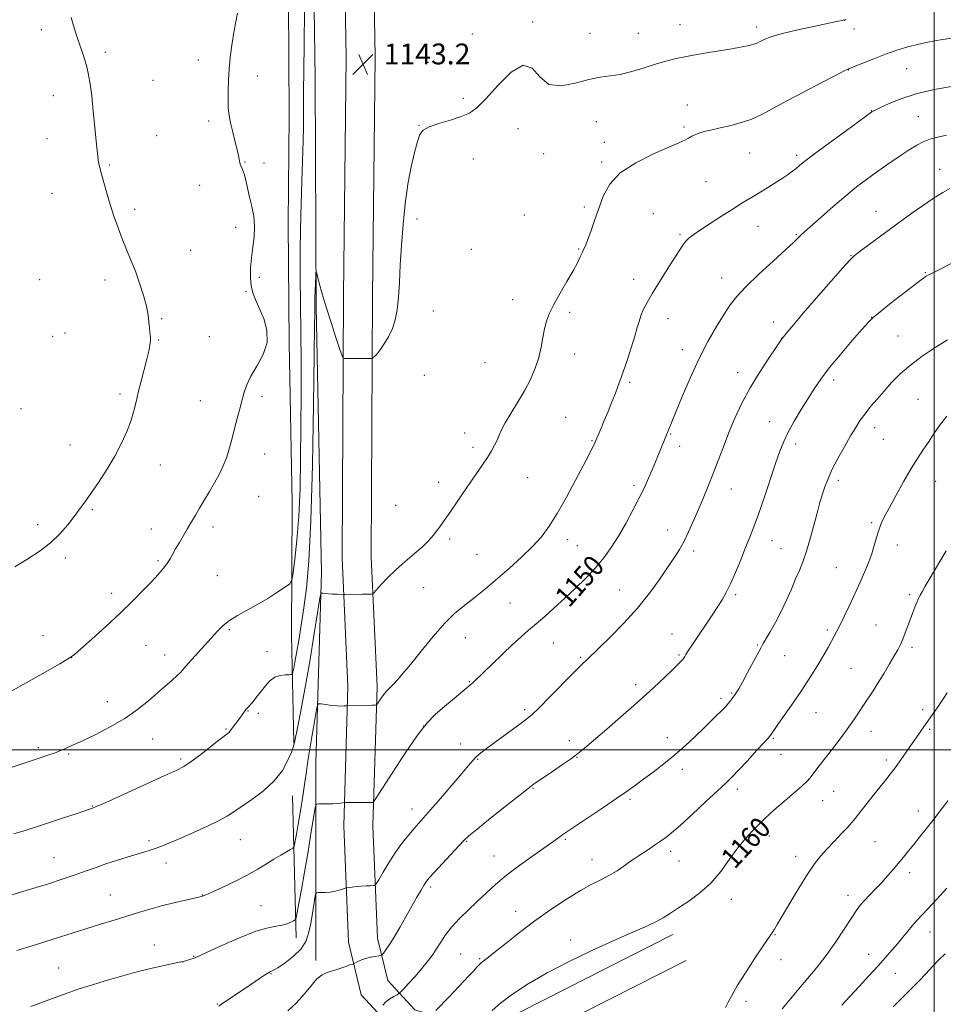
# Model space of a CAD drawing. Extents: x 2157300 to 2160200, y 332300 to 335200.
# Drawn here: x 2158648 to 2159003, y 333402 to 333781 of the extents above; entities that cross this region are included whole.
import ezdxf

# ---------------------------------------------------------------- set-up
doc = ezdxf.new("R2010")
doc.units = 0
doc.header["$MEASUREMENT"] = 0
for name, color, linetype, lineweight in [('32000', 7, 'Continuous', 0), ('DTM HARD BREAKLINE', 7, 'Continuous', 0), ('DTM SPOT ELEVATION', 2, 'Continuous', 13), ('INDEX CONTOUR', 41, 'Continuous', 13), ('INDEX CONTOUR LABEL', 244, 'Continuous', 0), ('INTERMEDIATE CONTOUR', 44, 'Continuous', 0), ('SPOT ELEVATION', 7, 'Continuous', 0)]:
    doc.layers.add(name, color=color, linetype=linetype, lineweight=lineweight)
doc.styles.add('Style-ITALICS', font='ITALICS.shx')

# ---------------------------------------------------------------- blocks, each defined once
blk = doc.blocks.new('SPOT')
at = {"layer": 'SPOT ELEVATION'}
for p, q in [((-3.90999999968335, -3.909999999974389), (3.820000000298023, 3.809999999997672)), ((-1.649999999906868, 3.770000000018626), (1.720000000204891, -3.929999999993015))]:
    blk.add_line(p, q, dxfattribs=at)

msp = doc.modelspace()

# ---------------------------------------------------------------- linework, layer by layer
at = {"layer": '32000', "flags": 128}
for points in [[(2159000, 332500), (2159000, 335000)], [(2160000, 333500), (2157500, 333500)]]:
    msp.add_lwpolyline(points, dxfattribs=at)
at = {"layer": 'DTM HARD BREAKLINE', "extrusion": (-0.001673823515996679, 0.0743321625921106, 0.9972321334168978), "elevation": 22319.38621006792, "flags": 128}
msp.add_lwpolyline([(-2165714.486070187, -283987.2691239578), (-2165714.486070187, -283945.8439951107)], dxfattribs=at)
at = {"layer": 'DTM HARD BREAKLINE', "extrusion": (-0.001863410538150085, 0.0722236779502852, 0.9973867194045145), "elevation": 21206.22724154181, "flags": 128}
msp.add_lwpolyline([(-2166636.125335578, -276884.3294637419), (-2166636.125335578, -276829.5180397502)], dxfattribs=at)
at = {"layer": 'DTM HARD BREAKLINE'}
for points in [[(2158771.62, 333940.08, 1140.76), (2158770.32, 333922.59, 1141.29), (2158772.22, 333853.9, 1142.46), (2158773.76, 333766.54, 1143.19), (2158772.67, 333674.77, 1143.57), (2158772.2, 333573.85, 1145.36), (2158774.44, 333524.35, 1147.61), (2158772.81, 333470.75, 1150.48), (2158774.71, 333426.02, 1153.33), (2158779.54, 333405.77, 1154.97), (2158794, 333390.11, 1157.33), (2158814.27, 333383.87, 1158.97), (2158835.72, 333384.08, 1160.76), (2158904.51, 333419.01, 1160.57)], [(2158782.79, 333939.25, 1140.76), (2158781.53, 333922.33, 1141.29), (2158783.42, 333854.15, 1142.46), (2158784.96, 333766.57, 1143.19), (2158783.87, 333674.68, 1143.57), (2158783.4, 333574.08, 1145.36), (2158785.65, 333524.43, 1147.61), (2158784.02, 333470.82, 1150.48), (2158785.85, 333427.57, 1153.33), (2158789.75, 333411.22, 1154.97), (2158800.18, 333399.93, 1157.33), (2158815.9, 333395.09, 1158.97), (2158832.99, 333395.25, 1160.76), (2158899.44, 333429, 1160.57)], [(2158751.68, 333877.53, 1141.42), (2158751.44, 333809.51, 1140.51), (2158751.88, 333744, 1140.85), (2158751.38, 333702.51, 1140.61), (2158751.82, 333656.4, 1140.21), (2158752.93, 333595.16, 1140.66), (2158752.7, 333544.05, 1142.87)], [(2158762.08, 333418.97, 1153.53), (2158762.07, 333495, 1149.08), (2158764.23, 333568.2, 1145.63), (2158762.19, 333670.38, 1144.19), (2158761.89, 333758.16, 1143), (2158760.5, 333848.95, 1142.4)]]:
    msp.add_polyline3d(points, dxfattribs=at)
at = {"layer": 'DTM SPOT ELEVATION'}
for p in [(2158845.56, 333780.06, 1143.87), (2158902.21, 333778.95, 1143.21), (2158931.74, 333778.03, 1143.56), (2158965.5, 333780.59, 1144.02), (2158656.51, 333777.11, 1137.51), (2158822.28, 333775.37, 1143.59), (2158867.57, 333775.6, 1143.2), (2158886.12, 333775.64, 1143.16), (2158969.17, 333777.33, 1144.43), (2158681.06, 333768.36, 1138.34), (2158716.89, 333765.44, 1139.51), (2158805.19, 333764.55, 1143.54), (2158739.54, 333759.24, 1140.46), (2158966.94, 333761.53, 1146.04), (2158989.37, 333762.02, 1146.99), (2158699.45, 333757.58, 1139.04), (2158661.05, 333751.7, 1137.35), (2158818.81, 333750.66, 1143.82), (2158904.95, 333748.03, 1145.21), (2158975.89, 333745.86, 1147.96), (2158720.92, 333741.98, 1139.71), (2158801.79, 333740.24, 1143.97), (2158870, 333741.7, 1144.86), (2158993.86, 333743.64, 1149.04), (2158839.8, 333739.02, 1144.42), (2158903.78, 333739.63, 1145.77), (2158658.7, 333735.11, 1137.14), (2158700.9, 333736.24, 1138.83), (2158873.12, 333733.76, 1145.36), (2158849.71, 333729.3, 1144.83), (2158929.03, 333729.63, 1146.83), (2158947.12, 333728.72, 1147.64), (2158682.7, 333724.93, 1138.19), (2158734.85, 333726.09, 1140.06), (2158742.21, 333725.82, 1140.47), (2158822.63, 333727.29, 1144.43), (2158872.04, 333726.1, 1145.78), (2159002.13, 333723.27, 1151.3), (2158912.17, 333718.62, 1146.89), (2158660.56, 333714.11, 1137.03), (2158717.43, 333717.12, 1139.54), (2158692.44, 333707.9, 1138.42), (2158865.43, 333708.88, 1145.74), (2158891.98, 333706.24, 1146.99), (2158977.57, 333707.13, 1151.23), (2158800.98, 333704.24, 1144.25), (2158842.31, 333705.77, 1145.02), (2158731.31, 333701.07, 1139.58), (2158932.21, 333701.36, 1148.84), (2158902.18, 333698.34, 1147.79), (2158946.88, 333698.27, 1149.86), (2158713.92, 333692.15, 1139.02), (2158821.93, 333692.5, 1144.75), (2158863.17, 333692.69, 1145.89), (2158968.02, 333690.09, 1151.94), (2158996.58, 333683.6, 1153.9), (2158655.8, 333680.82, 1136.38), (2158681, 333680.69, 1137.44), (2158740.36, 333681.76, 1140.26), (2158884.3, 333681.07, 1147.41), (2158918.27, 333681.56, 1149.32), (2158735.28, 333676.39, 1139.91), (2158837.78, 333673.22, 1145.41), (2158807.3, 333668.8, 1144.56), (2158859.76, 333668.25, 1146.29), (2158702.77, 333665.92, 1138.17), (2158897.61, 333665.84, 1148.7), (2158938.16, 333664.54, 1151.41), (2158975.88, 333666.39, 1153.97), (2158660.84, 333659.02, 1136.39), (2158665.64, 333660.36, 1136.56), (2158701.59, 333657.62, 1138.12), (2158721.08, 333659.01, 1139.1), (2158941.25, 333658.27, 1151.98), (2158986.03, 333659.21, 1155.08), (2158903.14, 333653.9, 1149.43), (2158861.68, 333652.33, 1146.59), (2158827.15, 333649, 1145.02), (2158803.82, 333644.02, 1144.6), (2158924.35, 333645.06, 1151.4), (2158961.28, 333642.23, 1154.44), (2158882.86, 333641.33, 1148.26), (2158686.77, 333636.85, 1137.68), (2158717.62, 333634.36, 1139.18), (2158741.34, 333635.88, 1140.36), (2158993.7, 333634.78, 1157.08), (2158648.71, 333631.31, 1136.48), (2158858.25, 333627.94, 1146.96), (2158936.73, 333626.21, 1153.27), (2158977.13, 333623.96, 1156.59), (2158819.32, 333621.95, 1145.44), (2158868.33, 333618.93, 1147.89), (2158898.63, 333621.54, 1150.11), (2158980.43, 333619.48, 1156.95), (2158667.48, 333617.24, 1137.29), (2158822.57, 333616.41, 1145.65), (2158902.02, 333616.81, 1150.54), (2158946.67, 333617.7, 1154.47), (2158742.45, 333613.87, 1140.74), (2158702.31, 333609.55, 1138.66), (2158843.54, 333604.66, 1146.85), (2158809.33, 333602.87, 1145.51), (2158884.55, 333601.74, 1149.64), (2158921.95, 333600.33, 1152.76), (2158963.11, 333603.63, 1156.41), (2159000.48, 333603.33, 1158.77), (2158740.14, 333597.57, 1141.06), (2158676.14, 333592.36, 1138.16), (2158792.76, 333594.07, 1145.15), (2158655.1, 333586.64, 1137.64), (2158698.85, 333584.95, 1139.23), (2158722.58, 333585.75, 1140.52), (2158975.91, 333587.42, 1157.77), (2158813.63, 333581.13, 1146.27), (2158897.48, 333584.56, 1151.33), (2158858.96, 333580.86, 1148.55), (2158862.65, 333578.51, 1148.91), (2158937.55, 333580.43, 1154.76), (2158941, 333577.37, 1155.14), (2158985.81, 333578.83, 1158.65), (2158665.75, 333573.75, 1138.27), (2158824.12, 333575.19, 1146.95), (2158907.48, 333576.49, 1152.39), (2158701.35, 333572.75, 1139.78), (2158962.3, 333570.09, 1157.05), (2158724.13, 333566.96, 1141.07), (2158803.63, 333562.33, 1146.86), (2158683.51, 333560.26, 1139.54), (2158878.94, 333561.51, 1151.17), (2158923.54, 333559.72, 1154.27), (2158990.48, 333559.68, 1159.73), (2158836.76, 333556.44, 1148.88), (2158977.64, 333548.04, 1159.08), (2158657.11, 333543.96, 1139.26), (2158728.79, 333546.27, 1142.2), (2158819.65, 333543.14, 1148.81), (2158899.16, 333544.55, 1153.24), (2158958.92, 333546.07, 1157.7), (2158696.73, 333540.23, 1140.88), (2158853.4, 333541.05, 1150.88), (2158931.94, 333540.3, 1155.85), (2158991.48, 333539.48, 1160.34), (2158703.88, 333536.54, 1141.37), (2158743.28, 333537.78, 1143.35), (2158864.01, 333535.55, 1151.82), (2158901.85, 333536.52, 1153.82), (2158942.48, 333536.18, 1156.85), (2158668.1, 333535.45, 1140.01), (2158968, 333531.34, 1159.02), (2158821.18, 333526.22, 1149.9), (2158885.17, 333525.05, 1153.56), (2158922.05, 333521.87, 1155.85), (2158681.83, 333518.58, 1141.29), (2158917.96, 333519.78, 1155.66), (2158736.03, 333514.94, 1144.07), (2158739.92, 333514.02, 1144.36), (2158842.43, 333515.44, 1151.69), (2158954.44, 333514.3, 1158.82), (2158995.56, 333515.43, 1161.64), (2158803.6, 333509.22, 1150.06), (2158727.49, 333508, 1143.86), (2158975.69, 333507.13, 1160.67), (2158998.25, 333507.89, 1162.2), (2158699.33, 333504.16, 1142.83), (2158817.81, 333502.28, 1151.35), (2158859.55, 333503.56, 1153.47), (2158897.37, 333504.7, 1155.33), (2158938.04, 333504.38, 1158.15), (2158655.33, 333500.84, 1141.68), (2158667.04, 333498.39, 1142.17), (2158941, 333498.31, 1158.73), (2158710.05, 333496.45, 1143.73), (2158824.4, 333496.4, 1152.12), (2158862.56, 333497.06, 1154.07), (2158981.59, 333496.11, 1161.62), (2158903.06, 333492.56, 1156.53), (2158845.62, 333485.22, 1154.1), (2158924.19, 333484.76, 1158.45), (2158961.32, 333483.99, 1160.91), (2158882.91, 333481.02, 1156.27), (2158957.07, 333480.46, 1160.79), (2158676.11, 333478.46, 1143.92), (2158799.13, 333477.19, 1151.35), (2158993.81, 333476.41, 1163.4), (2158697.87, 333465.05, 1145.66), (2158733.07, 333465.49, 1146.8), (2158819.99, 333464.8, 1154.11), (2158858.13, 333465.62, 1156.18), (2158936.57, 333466.88, 1160.59), (2158977.19, 333464.64, 1162.98), (2158898.65, 333460.95, 1158.46), (2158661.35, 333458.52, 1145.14), (2158704.45, 333456.53, 1146.59), (2158830.61, 333459.13, 1155.21), (2158868.33, 333457.78, 1157.26), (2158901.81, 333457.24, 1158.88), (2158946.64, 333459, 1161.43), (2158990.48, 333452.81, 1164.47), (2158806.28, 333447.27, 1154.33), (2158683.08, 333444.18, 1147.1), (2158718.46, 333444.1, 1147.96), (2158921.99, 333442.43, 1160.6), (2158966.8, 333444.08, 1163.41), (2158740.99, 333440.01, 1149.1), (2158839.01, 333437.89, 1157.29), (2158998.4, 333429.97, 1166.68), (2158860.15, 333426.8, 1159.48), (2158938.69, 333428.87, 1162.09), (2158700.01, 333424.97, 1149.28), (2158710.86, 333418.4, 1150.01), (2158715.12, 333420.51, 1149.93), (2158817.77, 333421.43, 1157.08), (2158825.11, 333419.69, 1157.82), (2158941.05, 333419.31, 1162.49), (2158974.81, 333421.3, 1165.39), (2158663.14, 333416.01, 1149.07), (2158744.87, 333413.9, 1152.1), (2158985, 333414.01, 1166.75), (2158927.61, 333403.25, 1162.43), (2158724.13, 333402.24, 1151.88)]:
    msp.add_point(p, dxfattribs=at)
at = {"layer": 'INDEX CONTOUR', "flags": 128}
for points, elevation in [([(2158731.988, 333783.4290000001), (2158730.7, 333776.6950000001), (2158729.769, 333771.0950000001), (2158729.151, 333766.3790000001), (2158728.749, 333762.0380000001), (2158728.481, 333757.6980000001), (2158728.333, 333753.5430000001), (2158728.308, 333749.8921000001), (2158728.419, 333746.9210000001), (2158728.725, 333744.2221000001), (2158729.294, 333741.2410000001), (2158730.145, 333737.6240000001), (2158731.096, 333733.8170000001), (2158731.914, 333730.4670000001), (2158732.433, 333728.0609), (2158732.752, 333726.4519000001), (2158733.038, 333725.3330000001), (2158733.424, 333724.3900000001), (2158733.916, 333723.2689000001), (2158734.487, 333721.6090000001), (2158735.119, 333719.1520000001), (2158736.619, 333712.6030000001), (2158737.481, 333709.0000000001), (2158738.208, 333705.2790000001), (2158738.555, 333701.42), (2158738.365, 333697.4230000001), (2158737.842, 333693.3620000001), (2158737.28, 333689.3330000001), (2158736.932, 333685.4330000001), (2158736.901, 333681.7660000001), (2158737.248, 333678.4370000001), (2158738.014, 333675.4710000001), (2158739.152, 333672.5750000001), (2158740.593, 333669.3730000001), (2158742.167, 333665.5850000001), (2158743.296, 333661.3110000001), (2158743.302, 333656.7430000001), (2158741.775, 333652.0930000001), (2158739.38, 333647.6470000001), (2158737.052, 333643.7110000001), (2158735.501, 333640.4640000001), (2158734.544, 333637.5840000001), (2158733.773, 333634.6240000001), (2158732.867, 333631.2430000001), (2158731.849, 333627.5310000001), (2158730.827, 333623.6850000001), (2158729.87, 333619.8770000001), (2158728.899, 333616.1771000001), (2158727.797, 333612.6310000001), (2158726.469, 333609.2580000001), (2158724.909, 333605.9810000001), (2158723.135, 333602.697), (2158721.187, 333599.3480000001), (2158717.35, 333592.9840000001), (2158715.734, 333590.2390000001), (2158712.7719, 333585.121), (2158709.581, 333579.7370000001), (2158708.149, 333577.2750000001), (2158706.0071, 333573.4450000001), (2158705.05, 333571.9010000001), (2158704.016, 333570.4780000001), (2158702.983, 333569.2110000001), (2158701.318, 333567.2970000001), (2158700.316, 333566.1980000001), (2158698.575, 333564.3510000001), (2158695.707, 333561.3690000001), (2158691.748, 333557.3770000001), (2158686.841, 333552.6270000001), (2158681.269, 333547.4620000001), (2158675.8691, 333542.5909000001), (2158671.619, 333538.8100000001), (2158669.054, 333536.5891000001), (2158666.941, 333535.0840000001), (2158663.604, 333533.1249000001), (2158657.97, 333529.9170000001), (2158641.299, 333520.4930000001)], 1140), ([(2159004.687, 333736.4210000001), (2159001.38, 333735.6930000001), (2158998.338, 333734.8730000001), (2158995.781, 333733.9330000001), (2158993.301, 333732.6660000001), (2158990.33, 333730.8230000001), (2158986.486, 333728.2600000001), (2158982.128, 333725.2650000001), (2158977.801, 333722.2300000001), (2158973.882, 333719.4150000001), (2158970.075, 333716.5330000001), (2158965.917, 333713.1640000001), (2158961.164, 333709.0920000001), (2158956.439, 333704.9280000001), (2158948.945, 333698.2390000001), (2158948.22, 333697.5460000001), (2158947.423, 333696.7330000001), (2158945.881, 333695.224), (2158942.902, 333692.4390000001), (2158938.134, 333688.077), (2158932.573, 333682.952), (2158927.553, 333678.1570000001), (2158924.04, 333674.4500000001), (2158921.536, 333671.251), (2158919.175, 333667.6460000001), (2158916.283, 333662.9060000001), (2158912.95, 333657.0540000001), (2158909.454, 333650.295), (2158906.075, 333642.969), (2158903.079, 333635.9380000001), (2158893.968, 333613.6280000001), (2158892.7701, 333610.7580000001), (2158891.465, 333607.6760000001), (2158890.076, 333604.4670000001), (2158888.479, 333600.9530000001), (2158886.516, 333596.8870000001), (2158884.089, 333592.148), (2158881.354, 333587.0980000001), (2158878.527, 333582.2220000001), (2158875.752, 333577.876), (2158872.87, 333573.9100000001), (2158869.649, 333570.0439), (2158865.937, 333566.072), (2158861.9, 333562.0760000001), (2158857.786, 333558.2110000001), (2158853.817, 333554.6150000001), (2158850.124, 333551.3590000001), (2158846.8161, 333548.501), (2158843.908, 333546.0110000001), (2158841.048, 333543.5140000001), (2158837.792, 333540.5511), (2158833.895, 333536.8670000001), (2158829.899, 333533.0140000001), (2158823.1781, 333526.4500000001), (2158822.481, 333525.7960000001), (2158821.87, 333525.2720000001), (2158819.392, 333523.2480000001), (2158816.925, 333521.2050000001), (2158810.813, 333516.0900000001), (2158807.9591, 333513.594), (2158804.943, 333510.4360000001), (2158801.188, 333505.6250000001), (2158796.403, 333498.6660000001), (2158791.441, 333491.0470000001), (2158785.213, 333481.2580000001), (2158784.316, 333479.969), (2158783.98, 333479.7840000001), (2158773.519, 333479.7129), (2158772.945, 333479.6830000001), (2158771.55, 333479.4710000001), (2158770.268, 333479.3200000001), (2158768.611, 333479.2090000001), (2158766.6659, 333479.1780000001), (2158764.753, 333479.2040000001), (2158763.248, 333479.2450000001), (2158762.393, 333479.0960000001), (2158761.892, 333477.8830000001), (2158761.317, 333474.5660000001), (2158760.347, 333468.5270000001), (2158759.0899, 333460.8360000001), (2158757.764, 333452.9830000001), (2158756.56, 333446.2400000001), (2158755.573, 333440.9880000001), (2158754.873, 333437.3880000001), (2158754.468, 333435.4580000001), (2158754.125, 333434.643), (2158753.553, 333434.2420000001), (2158752.518, 333433.7050000001), (2158751.0321, 333433.0750000001), (2158749.166, 333432.5460000001), (2158746.884, 333432.1870000001), (2158743.709, 333431.5800000001), (2158739.054, 333430.1850000001), (2158732.701, 333427.697), (2158725.912, 333424.7480000001), (2158720.319, 333422.2030000001), (2158715.644, 333420.0350000001), (2158714.874, 333419.7300000001), (2158713.945, 333419.4270000001), (2158711.954, 333418.8330000001), (2158711.231, 333418.6360000001), (2158710.1539, 333418.3920000001), (2158704.221, 333417.1610000001), (2158699.12, 333416.0330000001), (2158693.174, 333414.5800000001), (2158686.905, 333412.8650000001), (2158680.98, 333411.1230000001), (2158676.106, 333409.6320000001), (2158672.678, 333408.5601000001), (2158669.851, 333407.6200000001), (2158666.468, 333406.4160000001), (2158661.779, 333404.6999000001), (2158652.434, 333401.2420000001)], 1150), ([(2159004.566, 333576.6060000001), (2158998.008, 333565.474), (2158996.564, 333562.9819000001), (2158995.46, 333561.0470000001), (2158994.615, 333559.5270000001), (2158993.918, 333558.1730000001), (2158993.253, 333556.7110000001), (2158992.52, 333554.9180000001), (2158991.703, 333552.7810000001), (2158990.803, 333550.3380000001), (2158989.834, 333547.6650000001), (2158988.843, 333544.9820000001), (2158987.889, 333542.5470000001), (2158986.987, 333540.4980000001), (2158985.971, 333538.5050000001), (2158984.63, 333536.1190000001), (2158982.829, 333533.0330000001), (2158980.722, 333529.5160000001), (2158978.539, 333525.9830000001), (2158976.4701, 333522.7630000001), (2158972.762, 333517.1600000001), (2158971.069, 333514.5759000001), (2158969.2741, 333511.8830000001), (2158967.145, 333508.8420000001), (2158964.545, 333505.3180000001), (2158961.723, 333501.5970000001), (2158954.868, 333492.6320000001), (2158953.43, 333490.7270000001), (2158952.302, 333489.2570000001), (2158951.029, 333487.8360000001), (2158949.074, 333486.0060000001), (2158946.103, 333483.469), (2158942.6189, 333480.5540000001), (2158939.327, 333477.7520000001), (2158936.747, 333475.4170000001), (2158934.627, 333473.3640000001), (2158930.105, 333468.8510000001), (2158927.362, 333465.9060000001), (2158924.4019, 333462.2700000001), (2158921.285, 333457.8970000001), (2158917.9019, 333453.2080000001), (2158914.103, 333448.7440000001), (2158909.848, 333444.9400000001), (2158905.5341, 333441.8130000001), (2158901.665, 333439.2750000001), (2158898.554, 333437.2150000001), (2158895.742, 333435.4310000001), (2158892.577, 333433.7000000001), (2158888.484, 333431.7970000001), (2158883.181, 333429.4920000001), (2158876.462, 333426.5560000001), (2158868.319, 333422.8530000001), (2158859.526, 333418.6290000001), (2158851.052, 333414.2250000001), (2158843.715, 333409.9530000001), (2158837.718, 333406.0130000001), (2158833.11, 333402.5730000001), (2158829.885, 333399.7760000001)], 1160)]:
    msp.add_lwpolyline(points, dxfattribs=dict(at, elevation=elevation))
at = {"layer": 'INTERMEDIATE CONTOUR', "flags": 128}
for points, elevation in [([(2158757.765, 333784.5510000001), (2158757.566, 333771.4870000001), (2158757.425, 333761.376), (2158757.354, 333753.3260000001), (2158757.342, 333746.3530000001), (2158757.303, 333739.1169000001), (2158757.13, 333730.1850000001), (2158756.764, 333718.6470000001), (2158756.342, 333705.6720000001), (2158756.048, 333692.9500000001), (2158756.013, 333681.7110000001), (2158756.152, 333671.3370000001), (2158756.326, 333660.7500000001), (2158756.422, 333649.1420000001), (2158756.431, 333636.7890000001), (2158756.374, 333624.2390000001), (2158756.251, 333612.0030000001), (2158755.996, 333600.4490000001), (2158755.5241, 333589.9080000001), (2158754.8, 333580.7280000001), (2158753.993, 333573.3230000001), (2158753.322, 333568.1240000001), (2158752.862, 333565.2860000001), (2158752.124, 333563.8700000001), (2158750.474, 333562.6620000001), (2158747.489, 333560.7320000001), (2158743.585, 333558.2729000001), (2158739.387, 333555.7660000001), (2158735.432, 333553.5780000001), (2158731.909, 333551.6460000001), (2158728.923, 333549.7960000001), (2158726.485, 333547.8500000001), (2158724.241, 333545.6060000001), (2158715.633, 333536.1080000001), (2158713.028, 333533.2070000001), (2158711.321, 333531.2511000001), (2158710.107, 333529.8840000001), (2158708.785, 333528.5570000001), (2158706.866, 333526.8190000001), (2158701.236, 333521.92), (2158697.66, 333518.8370000001), (2158693.485, 333515.5021), (2158688.568, 333512.0980000001), (2158682.918, 333508.8080000001), (2158677.161, 333505.8360000001), (2158672.077, 333503.3890000001), (2158668.25, 333501.6080000001), (2158665.475, 333500.3689000001), (2158663.351, 333499.4820000001), (2158661.519, 333498.7761000001), (2158659.8, 333498.1590000001), (2158656.081, 333496.8800000001), (2158653.407, 333495.9790000001), (2158649.4951, 333494.6850000001), (2158644.071, 333492.9210000001)], 1142), ([(2158966.101, 333780.9730000001), (2158964.415, 333780.5870000001), (2158963.063, 333780.2960000001), (2158954.237, 333778.4500000001), (2158947.572, 333777.0100000001), (2158941.562, 333775.6000000001), (2158937.532, 333774.4610000001), (2158935.187, 333773.5860000001), (2158933.826, 333772.9120000001), (2158932.8211, 333772.3711000001), (2158931.831, 333771.9090000001), (2158930.5831, 333771.469), (2158928.791, 333770.996), (2158926.109, 333770.4350000001), (2158922.175, 333769.7290000001), (2158910.889, 333767.8670000001), (2158905.267, 333766.8840000001), (2158900.687, 333765.9580000001), (2158896.754, 333764.9850000001), (2158892.798, 333763.8190000001), (2158888.34, 333762.393), (2158883.653, 333760.9590000001), (2158879.199, 333759.8450000001), (2158875.2649, 333759.2400000001), (2158871.425, 333758.7710000001), (2158867.08, 333757.9220000001), (2158861.876, 333756.4790000001), (2158856.461, 333755.4170000001), (2158851.73, 333756.0120000001), (2158848.256, 333758.9070000001), (2158845.319, 333762.2030000001), (2158841.8771, 333763.3700000001), (2158837.233, 333760.6800000001), (2158832.072, 333755.6170000001), (2158827.427, 333750.4660000001), (2158824, 333747.0050000001), (2158821.1729, 333744.9730000001), (2158818.001, 333743.6030000001), (2158813.8619, 333742.2690000001), (2158809.431, 333740.9130000001), (2158805.706, 333739.621), (2158803.406, 333738.3690000001), (2158802.129, 333736.6830000001), (2158801.194, 333733.9780000001), (2158800.064, 333729.8060000001), (2158798.782, 333724.2640000001), (2158797.533, 333717.5860000001), (2158796.474, 333710.0430000001), (2158795.632, 333702.0580000001), (2158795.001, 333694.0930000001), (2158794.56, 333686.572), (2158794.213, 333679.778), (2158793.846, 333673.9590000001), (2158793.346, 333669.2610000001), (2158792.607, 333665.4180000001), (2158791.522, 333662.0650000001), (2158790.049, 333658.9310000001), (2158788.401, 333656.1360000001), (2158786.852, 333653.8940000001), (2158785.628, 333652.3540000001), (2158784.747, 333651.4090000001), (2158784.179, 333650.8850000001), (2158783.83, 333650.6240000001), (2158783.353, 333650.5310000001), (2158782.339, 333650.5250000001), (2158776.217, 333650.5609), (2158773.006, 333650.5360000001), (2158772.646, 333650.6599000001), (2158772.22, 333651.5740000001), (2158771.365, 333654.0600000001), (2158769.843, 333658.5870000001), (2158767.935, 333664.3689000001), (2158766.051, 333670.3039000001), (2158764.528, 333675.4490000001), (2158763.414, 333679.4940000001), (2158762.685, 333682.2840000001), (2158762.3, 333683.6940000001), (2158762.136, 333683.7090000001), (2158762.054, 333682.344), (2158761.818, 333676.6029000001), (2158761.717, 333673.7410000001), (2158761.672, 333671.7789000001), (2158761.668, 333670.5150000001), (2158761.681, 333669.545), (2158761.683, 333668.0050000001), (2158761.635, 333663.2099000001), (2158761.498, 333652.0130000001), (2158761.233, 333632.7340000001), (2158760.81, 333609.5430000001), (2158760.2009, 333588.0730000001), (2158759.394, 333572.6350000001), (2158758.447, 333562.2590000001), (2158757.435, 333554.653), (2158756.43, 333547.9560000001), (2158755.4921, 333542.0440000001), (2158754.68, 333537.2220000001), (2158754.04, 333533.7090000001), (2158753.573, 333531.3590000001), (2158753.269, 333529.9360000001), (2158753.064, 333529.2060000001), (2158752.695, 333528.9420000001), (2158751.8459, 333528.9190000001), (2158750.311, 333528.9040000001), (2158748.334, 333528.653), (2158746.271, 333527.9130000001), (2158744.406, 333526.523), (2158742.734, 333524.6850000001), (2158739.696, 333520.7990000001), (2158738.366, 333519.1560000001), (2158737.303, 333517.8739000001), (2158736.126, 333516.5100000001), (2158735.5829, 333515.9160000001), (2158735.315, 333515.5950000001), (2158734.955, 333515.1230000001), (2158733.15, 333512.6150000001), (2158732.439, 333511.6490000001), (2158731.731, 333510.7100000001), (2158731.051, 333509.8360000001), (2158729.885, 333508.3850000001), (2158729.46, 333507.8230000001), (2158728.939, 333507.0120000001), (2158728.715, 333506.7120000001), (2158728.345, 333506.376), (2158725.32, 333504.0490000001), (2158721.881, 333501.3870000001), (2158717.802, 333498.2610000001), (2158714.067, 333495.4900000001), (2158711.252, 333493.6150000001), (2158708.304, 333492.0600000001), (2158703.762, 333489.9670000001), (2158682.179, 333480.1710000001), (2158678.335, 333478.4500000001), (2158676.732, 333477.7559000001), (2158676.232, 333477.5640000001), (2158675.723, 333477.3850000001), (2158674.194, 333476.8630000001), (2158670.661, 333475.6780000001), (2158664.602, 333473.6650000001), (2158657.339, 333471.2740000001), (2158650.654, 333469.1110000001), (2158645.884, 333467.6250000001)], 1144), ([(2158667.942, 333781.7140000001), (2158668.755, 333779.0520000001), (2158669.798, 333775.7670000001), (2158670.932, 333772.2830000001), (2158672.034, 333768.947), (2158673.047, 333765.7840000001), (2158673.929, 333762.7430000001), (2158674.657, 333759.6890000001), (2158675.283, 333756.1520000001), (2158675.878, 333751.5780000001), (2158676.489, 333745.7120000001), (2158677.073, 333739.4820000001), (2158677.565, 333734.1120000001), (2158677.918, 333730.5110000001), (2158678.172, 333728.322), (2158678.384, 333726.8720000001), (2158678.623, 333725.5370000001), (2158678.985, 333723.8840000001), (2158679.576, 333721.5300000001), (2158680.473, 333718.2140000001), (2158681.63, 333714.1690000001), (2158682.973, 333709.7500000001), (2158684.436, 333705.2690000001), (2158685.986, 333700.8520000001), (2158687.604, 333696.5800000001), (2158689.267, 333692.4870000001), (2158690.955, 333688.4010000001), (2158692.651, 333684.1010000001), (2158694.311, 333679.4760000001), (2158695.786, 333674.8480000001), (2158696.904, 333670.6470000001), (2158697.554, 333667.2080000001), (2158697.872, 333664.4830000001), (2158698.058, 333662.3260000001), (2158698.263, 333660.5800000001), (2158698.433, 333659.0420000001), (2158698.467, 333657.4950000001), (2158698.275, 333655.7130000001), (2158697.816, 333653.4190000001), (2158697.061, 333650.3290000001), (2158694.865, 333641.8290000001), (2158693.8, 333637.528), (2158692.952, 333633.844), (2158692.126, 333630.4640000001), (2158691.043, 333626.8860000001), (2158689.474, 333622.7210000001), (2158687.3751, 333618.0290000001), (2158684.752, 333612.9820000001), (2158681.677, 333607.7960000001), (2158678.481, 333602.8580000001), (2158675.564, 333598.6000000001), (2158673.199, 333595.2860000001), (2158671.153, 333592.5270000001), (2158669.066, 333589.768), (2158666.617, 333586.5920000001), (2158663.631, 333583.1270000001), (2158659.972, 333579.6411000001), (2158655.604, 333576.3500000001), (2158650.8871, 333573.2790000001), (2158646.279, 333570.4010000001)], 1138), ([(2159006.786, 333773.7440000001), (2159002.425, 333773.0880000001), (2158998.193, 333772.3690000001), (2158994.025, 333771.5040000001), (2158989.855, 333770.4280000001), (2158985.609, 333769.1240000001), (2158981.209, 333767.5880000001), (2158976.69, 333765.8670000001), (2158972.552, 333764.2120000001), (2158967.006, 333761.9450000001), (2158966.836, 333761.8910000001), (2158966.556, 333761.7840000001), (2158965.32, 333761.1840000001), (2158962.223, 333759.6050000001), (2158956.752, 333756.7690000001), (2158949.964, 333753.2050000001), (2158943.307, 333749.6460000001), (2158937.889, 333746.6830000001), (2158933.456, 333744.3510000001), (2158929.417, 333742.5430000001), (2158925.322, 333741.1560000001), (2158921.2991, 333740.0950000001), (2158917.625, 333739.2669), (2158914.514, 333738.5840000001), (2158911.953, 333737.9730000001), (2158909.872, 333737.3690000001), (2158908.1871, 333736.719), (2158906.768, 333736.0350000001), (2158905.471, 333735.3430000001), (2158904.042, 333734.6089000001), (2158901.786, 333733.5580000001), (2158891.973, 333729.2620000001), (2158885.206, 333725.8860000001), (2158879.1949, 333721.9370000001), (2158875.139, 333717.6050000001), (2158872.645, 333713.0239000001), (2158870.921, 333708.3100000001), (2158869.331, 333703.6370000001), (2158867.859, 333699.403), (2158866.643, 333696.0600000001), (2158865.769, 333693.8870000001), (2158865.117, 333692.474), (2158864.513, 333691.2350000001), (2158863.777, 333689.6440000001), (2158862.69, 333687.403), (2158861.024, 333684.2690000001), (2158858.679, 333680.1600000001), (2158856.053, 333675.6280000001), (2158853.671, 333671.3830000001), (2158851.941, 333667.9310000001), (2158850.789, 333664.9750000001), (2158850.023, 333662.0110000001), (2158849.445, 333658.6440000001), (2158848.819, 333654.8990000001), (2158847.901, 333650.9080000001), (2158846.497, 333646.7800000001), (2158844.6129, 333642.5210000001), (2158842.301, 333638.1140000001), (2158839.676, 333633.6120000001), (2158837.0851, 333629.3540000001), (2158834.936, 333625.7470000001), (2158833.508, 333623.0610000001), (2158832.578, 333621.0140000001), (2158831.793, 333619.1840000001), (2158830.851, 333617.2120000001), (2158829.644, 333614.9950000001), (2158828.115, 333612.4910000001), (2158826.217, 333609.6520000001), (2158821.358, 333602.6560000001), (2158818.49, 333598.4391000001), (2158815.638, 333594.2090000001), (2158813.141, 333590.5311000001), (2158811.24, 333587.8120000001), (2158809.784, 333585.8160000001), (2158808.526, 333584.148), (2158807.211, 333582.4530000001), (2158805.542, 333580.5360000001), (2158803.212, 333578.2450000001), (2158800.05, 333575.4850000001), (2158796.417, 333572.4040000001), (2158792.804, 333569.2100000001), (2158789.646, 333566.1290000001), (2158787.127, 333563.4490000001), (2158784.415, 333560.4070000001), (2158783.932, 333560.0120000001), (2158783.509, 333559.9540000001), (2158780.047, 333559.9110000001), (2158773.192, 333559.7801000001), (2158772.556, 333559.7829000001), (2158770.301, 333559.8610000001), (2158768.555, 333559.9340000001), (2158766.898, 333560.0240000001), (2158765.663, 333560.1240000001), (2158764.845, 333560.219), (2158764.355, 333560.2920000001), (2158764.063, 333560.0790000001), (2158763.687, 333558.322), (2158762.9021, 333553.5130000001), (2158761.5, 333544.8), (2158759.718, 333533.9490000001), (2158757.909, 333523.3810000001), (2158756.369, 333515.0551000001), (2158755.174, 333509.0900000001), (2158753.843, 333502.7720000001), (2158753.394, 333501.0760000001), (2158752.664, 333499.0571000001), (2158751.343, 333495.9720000001), (2158749.219, 333492.1160000001), (2158746.104, 333488.0430000001), (2158741.9811, 333484.2371000001), (2158737.511, 333480.9150000001), (2158730.555, 333476.2050000001), (2158727.935, 333474.5270000001), (2158724.701, 333472.7450000001), (2158720.2, 333470.5560000001), (2158715.039, 333468.197), (2158710.137, 333466.0359000001), (2158706.2079, 333464.3610000001), (2158703.147, 333463.1200000001), (2158700.641, 333462.1740000001), (2158698.37, 333461.3880000001), (2158695.972, 333460.6230000001), (2158689.4471, 333458.6500000001), (2158685.384, 333457.3990000001), (2158681.323, 333456.0840000001), (2158677.55, 333454.7690000001), (2158673.76, 333453.398), (2158669.499, 333451.8850000001), (2158664.503, 333450.1940000001), (2158659.263, 333448.4890000001), (2158654.462, 333446.9850000001), (2158650.616, 333445.8380000001), (2158645.089, 333444.2550000001)], 1146), ([(2159006.654, 333755.2470000001), (2158999.943, 333754.0060000001), (2158993.1, 333752.3840000001), (2158987.1139, 333750.4400000001), (2158982.345, 333748.4970000001), (2158979.001, 333746.9440000001), (2158976.214, 333745.5870000001), (2158975.952, 333745.4060000001), (2158966.215, 333738.2880000001), (2158959.714, 333733.5100000001), (2158953.948, 333729.2310000001), (2158950.253, 333726.4210000001), (2158948.185, 333724.7810000001), (2158946.857, 333723.6990000001), (2158945.492, 333722.6420000001), (2158943.755, 333721.398), (2158941.4251, 333719.8340000001), (2158938.39, 333717.8840000001), (2158934.978, 333715.7411000001), (2158931.625, 333713.6670000001), (2158925.64, 333710.0030000001), (2158922.229, 333707.8830000001), (2158918.1189, 333705.2840000001), (2158913.839, 333702.5370000001), (2158910.118, 333700.1010000001), (2158907.496, 333698.3040000001), (2158905.752, 333696.9360000001), (2158904.478, 333695.6550000001), (2158903.281, 333694.1200000001), (2158901.847, 333691.9879000001), (2158897.22, 333684.7480000001), (2158894.265, 333680.0650000001), (2158891.549, 333675.6330000001), (2158889.492, 333672.0510000001), (2158888.057, 333669.2360000001), (2158887.09, 333666.9370000001), (2158886.416, 333664.849), (2158885.76, 333662.4510000001), (2158884.823, 333659.1690000001), (2158883.419, 333654.6900000001), (2158881.795, 333649.7540000001), (2158880.313, 333645.3630000001), (2158879.221, 333642.2130000001), (2158878.326, 333639.773), (2158877.327, 333637.2070000001), (2158876.01, 333633.9100000001), (2158874.512, 333630.2130000001), (2158873.061, 333626.6780000001), (2158871.847, 333623.768), (2158869.421, 333618.0850000001), (2158869, 333617.1740000001), (2158868.322, 333615.7790000001), (2158867.111, 333613.3880000001), (2158865.066, 333609.4580000001), (2158862.034, 333603.7390000001), (2158858.461, 333597.1621000001), (2158854.939, 333590.9560000001), (2158851.8731, 333586.0270000001), (2158848.904, 333582.0050000001), (2158845.484, 333578.1990000001), (2158841.251, 333574.0970000001), (2158836.595, 333569.9010000001), (2158832.095, 333565.9940000001), (2158828.194, 333562.6680000001), (2158824.81, 333559.8590000001), (2158821.73, 333557.4150000001), (2158818.722, 333555.1061000001), (2158815.488, 333552.3970000001), (2158811.713, 333548.675), (2158807.253, 333543.6140000001), (2158802.642, 333538.0190000001), (2158798.583, 333532.9820000001), (2158795.603, 333529.3360000001), (2158793.526, 333526.9020000001), (2158792.002, 333525.2430000001), (2158789.589, 333522.8310000001), (2158788.526, 333521.653), (2158787.506, 333520.3120000001), (2158786.608, 333518.9930000001), (2158785.942, 333517.9560000001), (2158785.521, 333517.3850000001), (2158784.969, 333517.1720000001), (2158783.814, 333517.1330000001), (2158774.275, 333517.0640000001), (2158774.077, 333517.0420000001), (2158773.708, 333516.9830000001), (2158773.014, 333516.8850000001), (2158771.895, 333516.8190000001), (2158770.266, 333516.8720000001), (2158768.142, 333517.0970000001), (2158765.933, 333517.4090000001), (2158764.148, 333517.6900000001), (2158763.147, 333517.7589000001), (2158762.684, 333517.1960000001), (2158762.362, 333515.5170000001), (2158761.87, 333512.4620000001), (2158761.2449, 333508.6580000001), (2158760.611, 333504.952), (2158760.066, 333501.9860000001), (2158759.61, 333499.5680000001), (2158759.219, 333497.3), (2158758.8571, 333494.7860000001), (2158758.435, 333491.648), (2158757.852, 333487.5140000001), (2158757.0501, 333482.2310000001), (2158756.144, 333476.5370000001), (2158755.2939, 333471.3920000001), (2158754.628, 333467.5550000001), (2158754.154, 333464.9780000001), (2158753.8509, 333463.4120000001), (2158753.647, 333462.5830000001), (2158753.269, 333462.1130000001), (2158752.3921, 333461.5980000001), (2158750.781, 333460.7160000001), (2158748.562, 333459.4610000001), (2158745.95, 333457.9070000001), (2158743.078, 333456.1150000001), (2158739.756, 333454.0910000001), (2158735.713, 333451.8310000001), (2158730.883, 333449.3900000001), (2158726.023, 333447.0800000001), (2158722.099, 333445.2740000001), (2158719.811, 333444.2360000001), (2158718.802, 333443.7930000001), (2158718.453, 333443.6600000001), (2158718.152, 333443.5780000001), (2158711.9099, 333442.1720000001), (2158707.472, 333441.1340000001), (2158702.7439, 333439.9530000001), (2158698.264, 333438.724), (2158693.91, 333437.4350000001), (2158684.489, 333434.5370000001), (2158679.201, 333432.898), (2158673.596, 333431.1390000001), (2158661.411, 333427.2431000001), (2158654.562, 333425.0650000001), (2158647.047, 333422.7480000001)], 1148), ([(2159005.943, 333715.9500000001), (2159003.279, 333714.4570000001), (2158999.607, 333712.0850000001), (2158995.413, 333709.2230000001), (2158991.406, 333706.4100000001), (2158988.08, 333704.0290000001), (2158985.086, 333701.8450000001), (2158971.147, 333691.55), (2158969.22, 333690.0680000001), (2158967.525, 333688.4370000001), (2158964.793, 333685.403), (2158960.194, 333680.1770000001), (2158954.6549, 333673.8390000001), (2158949.544, 333667.9340000001), (2158945.93, 333663.6800000001), (2158943.7, 333660.9830000001), (2158941.405, 333658.1140000001), (2158939.076, 333654.7070000001), (2158936.302, 333650.621), (2158932.783, 333645.2300000001), (2158929.1749, 333639.2760000001), (2158926.009, 333633.3730000001), (2158923.3069, 333627.6360000001), (2158920.963, 333622.0550000001), (2158918.873, 333616.6250000001), (2158916.924, 333611.3590000001), (2158915.006, 333606.2790000001), (2158913.037, 333601.398), (2158911.052, 333596.7100000001), (2158909.118, 333592.2040000001), (2158907.28, 333587.8900000001), (2158905.507, 333583.8650000001), (2158903.751, 333580.2480000001), (2158901.935, 333577.05), (2158899.88, 333573.8600000001), (2158897.379, 333570.1620000001), (2158894.252, 333565.5750000001), (2158890.422, 333560.2660000001), (2158885.835, 333554.5380000001), (2158880.595, 333548.7500000001), (2158875.42, 333543.4710000001), (2158871.1851, 333539.3230000001), (2158866.1309, 333534.4341000001), (2158865.192, 333533.5530000001), (2158863.65, 333532.0560000001), (2158860.951, 333529.3460000001), (2158852.121, 333520.3330000001), (2158848.002, 333516.1830000001), (2158845.255, 333513.5490000001), (2158843.258, 333511.8670000001), (2158841.034, 333510.2160000001), (2158827.794, 333500.5200000001), (2158825.593, 333498.8400000001), (2158823.898, 333497.398), (2158822.475, 333495.9430000001), (2158820.785, 333493.9610000001), (2158818.21, 333490.8690000001), (2158814.402, 333486.3720000001), (2158810.078, 333481.3230000001), (2158806.22, 333476.8600000001), (2158803.542, 333473.8020000001), (2158799.935, 333469.7420000001), (2158797.839, 333467.3150000001), (2158795.411, 333464.3070000001), (2158792.82, 333460.751), (2158790.2559, 333456.7890000001), (2158787.986, 333452.9940000001), (2158786.298, 333450.0480000001), (2158785.35, 333448.4330000001), (2158784.786, 333447.8370000001), (2158784.124, 333447.7480000001), (2158782.99, 333447.7360000001), (2158781.441, 333447.6920000001), (2158779.646, 333447.5880000001), (2158777.786, 333447.4110000001), (2158776.093, 333447.2050000001), (2158774.077, 333446.9230000001), (2158773.5459, 333446.8030000001), (2158771.395, 333446.1610000001), (2158769.592, 333445.6870000001), (2158767.625, 333445.2971000001), (2158765.749, 333445.1040000001), (2158764.1441, 333445.0600000001), (2158762.974, 333445.0829000001), (2158762.33, 333445.0270000001), (2158762.013, 333444.5040000001), (2158761.749, 333443.0670000001), (2158761.326, 333440.4340000001), (2158760.761, 333436.996), (2158760.13, 333433.3100000001), (2158759.43, 333429.827), (2158758.333, 333426.5819000001), (2158756.432, 333423.5070000001), (2158753.528, 333420.5900000001), (2158750.262, 333418.0580000001), (2158747.483, 333416.197), (2158745.823, 333415.1870000001), (2158745.035, 333414.7930000001), (2158744.656, 333414.675), (2158744.26, 333414.5220000001), (2158743.573, 333414.1410000001), (2158742.363, 333413.3650000001), (2158740.46, 333412.0780000001), (2158734.995, 333408.3360000001), (2158726.3499, 333402.4890000001), (2158724.753, 333401.4440000001)], 1152), ([(2159013.069, 333690.6220000001), (2159003.268, 333685.4500000001), (2159000.333, 333683.9490000001), (2158997.747, 333682.7160000001), (2158996.892, 333682.2390000001), (2158995.455, 333681.2330000001), (2158992.748, 333679.1760000001), (2158988.418, 333675.8090000001), (2158983.461, 333671.9120000001), (2158979.209, 333668.5270000001), (2158976.558, 333666.3240000001), (2158974.671, 333664.4750000001), (2158972.274, 333661.7810000001), (2158968.477, 333657.4230000001), (2158963.921, 333652.1040000001), (2158959.631, 333646.9080000001), (2158956.365, 333642.6320000001), (2158953.824, 333638.9270000001), (2158951.444, 333635.1590000001), (2158948.818, 333630.8821), (2158946.159, 333626.4010000001), (2158943.838, 333622.2111000001), (2158942.091, 333618.5760000001), (2158940.618, 333614.8410000001), (2158938.984, 333610.121), (2158934.5639, 333596.9950000001), (2158932.378, 333590.6770000001), (2158930.59, 333585.795), (2158929.027, 333581.8020000001), (2158927.414, 333577.7980000001), (2158925.553, 333573.1470000001), (2158923.568, 333568.2830000001), (2158921.665, 333563.9040000001), (2158919.984, 333560.5040000001), (2158918.401, 333557.7620000001), (2158916.726, 333555.1500000001), (2158914.82, 333552.2590000001), (2158906.778, 333540.2040000001), (2158905.373, 333538.0740000001), (2158904.483, 333536.6790000001), (2158903.998, 333535.8750000001), (2158903.59, 333535.1610000001), (2158903.408, 333534.9140000001), (2158903.11, 333534.5800000001), (2158902.561, 333534.0090000001), (2158901.464, 333532.9120000001), (2158899.482, 333530.9640000001), (2158896.343, 333527.92), (2158892.04, 333523.8571000001), (2158886.632, 333518.9320000001), (2158880.342, 333513.4130000001), (2158874.061, 333508.0160000001), (2158865.387, 333500.6240000001), (2158862.939, 333498.6190000001), (2158860.388, 333496.7180000001), (2158856.951, 333494.3130000001), (2158853.151, 333491.7160000001), (2158846.412, 333487.1240000001), (2158845.722, 333486.6350000001), (2158845.1, 333486.1770000001), (2158843.7161, 333485.1040000001), (2158840.652, 333482.6930000001), (2158835.433, 333478.5671000001), (2158829.342, 333473.7330000001), (2158824.1069, 333469.5440000001), (2158820.945, 333466.9340000001), (2158819.038, 333465.1579000001), (2158817.059, 333463.0511), (2158807.581, 333452.8190000001), (2158805.713, 333450.7700000001), (2158804.638, 333449.4460000001), (2158803.752, 333448.0840000001), (2158802.558, 333446.0560000001), (2158800.971, 333443.2790000001), (2158796.745, 333435.7720000001), (2158794.387, 333431.6330000001), (2158792.199, 333427.925), (2158790.4, 333425.077), (2158789.04, 333423.0810000001), (2158788.128, 333421.8210000001), (2158787.606, 333421.1600000001), (2158787.143, 333420.8799000001), (2158786.345, 333420.7380000001), (2158784.937, 333420.5310000001), (2158783.129, 333420.2090000001), (2158781.257, 333419.7550000001), (2158779.609, 333419.1810000001), (2158778.295, 333418.5909000001), (2158776.834, 333417.8380000001), (2158776.269, 333417.6090000001), (2158775.199, 333417.2330000001), (2158773.301, 333416.5790000001), (2158770.898, 333415.773), (2158768.4729, 333415.0060000001), (2158766.3849, 333414.3580000001), (2158764.491, 333413.4680000001), (2158762.5219, 333411.8680000001), (2158760.254, 333409.2540000001), (2158757.632, 333405.996), (2158754.6461, 333402.6310000001), (2158751.318, 333399.5910000001)], 1154), ([(2159005.076, 333657.7310000001), (2159000.336, 333654.7480000001), (2158995.408, 333651.4560000001), (2158990.798, 333648.028), (2158986.894, 333644.6150000001), (2158983.596, 333641.2750000001), (2158980.6809, 333638.0431000001), (2158977.979, 333634.9530000001), (2158975.516, 333632.0370000001), (2158973.369, 333629.3230000001), (2158971.549, 333626.7710000001), (2158969.809, 333624.045), (2158967.838, 333620.7410000001), (2158965.444, 333616.6180000001), (2158962.914, 333612.0930000001), (2158960.659, 333607.7500000001), (2158958.993, 333604.0670000001), (2158957.859, 333601.1180000001), (2158957.1071, 333598.8690000001), (2158956.571, 333597.1450000001), (2158956.02, 333595.1880000001), (2158955.206, 333592.094), (2158953.963, 333587.3120000001), (2158952.445, 333581.6820000001), (2158950.892, 333576.3960000001), (2158949.477, 333572.3210000001), (2158948.119, 333569.018), (2158946.676, 333565.7250000001), (2158945.03, 333561.8590000001), (2158943.17, 333557.5630000001), (2158941.114, 333553.1610000001), (2158938.927, 333548.9770000001), (2158936.865, 333545.3450000001), (2158934.206, 333540.8580000001), (2158933.379, 333539.3919), (2158928.184, 333529.7599000001), (2158926.179, 333526.0800000001), (2158924.754, 333523.5340000001), (2158923.788, 333521.9130000001), (2158923.031, 333520.7690000001), (2158922.28, 333519.7291000001), (2158921.517, 333518.7400000001), (2158920.77, 333517.8250000001), (2158920.033, 333516.9730000001), (2158919.155, 333516.0321000001), (2158917.9529, 333514.8110000001), (2158916.267, 333513.1510000001), (2158911.302, 333508.3340000001), (2158908.015, 333505.17), (2158904.286, 333501.6870000001), (2158900.2309, 333498.1090000001), (2158896.001, 333494.643), (2158891.884, 333491.4550000001), (2158888.202, 333488.7000000001), (2158885.09, 333486.4100000001), (2158881.918, 333484.1460000001), (2158877.87, 333481.3460000001), (2158872.484, 333477.6910000001), (2158857.534, 333467.6350000001), (2158856.62, 333466.9971000001), (2158853.598, 333464.8550000001), (2158845.928, 333459.4750000001), (2158840.6161, 333455.6600000001), (2158835.4951, 333451.7740000001), (2158831.269, 333448.2370000001), (2158827.707, 333444.9680000001), (2158824.3399, 333441.7590000001), (2158820.838, 333438.4590000001), (2158817.408, 333435.1360000001), (2158814.3921, 333431.9150000001), (2158812.031, 333428.893), (2158810.156, 333426.072), (2158808.499, 333423.4290000001), (2158806.813, 333420.9170000001), (2158804.945, 333418.4000000001), (2158802.765, 333415.7180000001), (2158800.246, 333412.8170000001), (2158797.77, 333410.0680000001), (2158795.823, 333407.9440000001), (2158794.717, 333406.7630000001), (2158794.074, 333406.202), (2158793.343, 333405.7810000001), (2158792.119, 333405.1100000001), (2158790.582, 333404.1660000001), (2158789.058, 333403.0190000001), (2158787.8171, 333401.7590000001)], 1156), ([(2159004.864, 333628.3810000001), (2159002.4, 333625.2720000001), (2158999.997, 333621.8010000001), (2158997.744, 333618.3940000001), (2158995.666, 333615.3070000001), (2158993.559, 333612.1170000001), (2158991.157, 333608.2320000001), (2158988.315, 333603.3110000001), (2158985.373, 333598.0200000001), (2158982.79, 333593.2760000001), (2158980.909, 333589.7370000001), (2158979.6049, 333587.0270000001), (2158978.635, 333584.5100000001), (2158977.781, 333581.6860000001), (2158976.925, 333578.6030000001), (2158975.97, 333575.4490000001), (2158974.857, 333572.3840000001), (2158973.659, 333569.4770000001), (2158971.387, 333564.2600000001), (2158970.241, 333561.6660000001), (2158968.866, 333558.6640000001), (2158967.162, 333555.077), (2158965.351, 333551.3500000001), (2158963.737, 333548.0810000001), (2158962.524, 333545.6760000001), (2158961.533, 333543.7760000001), (2158960.4881, 333541.8340000001), (2158959.167, 333539.4160000001), (2158957.569, 333536.5640000001), (2158955.744, 333533.4320000001), (2158953.719, 333530.126), (2158951.417, 333526.5490000001), (2158948.734, 333522.5490000001), (2158945.667, 333518.1130000001), (2158940.111, 333510.1870000001), (2158938.504, 333507.8540000001), (2158937.642, 333506.5570000001), (2158937.229, 333505.9070000001), (2158936.927, 333505.4730000001), (2158936.229, 333504.6680000001), (2158934.584, 333502.8600000001), (2158931.676, 333499.6840000001), (2158928.129, 333495.8310000001), (2158924.801, 333492.2550000001), (2158922.252, 333489.594), (2158919.844, 333487.2250000001), (2158916.639, 333484.2070000001), (2158912.049, 333479.9390000001), (2158906.867, 333475.1610000001), (2158902.231, 333470.9480000001), (2158898.974, 333468.0950000001), (2158896.694, 333466.2590000001), (2158894.684, 333464.8140000001), (2158892.407, 333463.2710000001), (2158890.0181, 333461.6920000001), (2158886.105, 333459.1360000001), (2158884.545, 333458.0900000001), (2158882.801, 333456.8690000001), (2158880.592, 333455.2880000001), (2158877.968, 333453.4970000001), (2158875.061, 333451.7280000001), (2158871.929, 333450.1040000001), (2158868.326, 333448.3070000001), (2158863.927, 333445.9090000001), (2158858.544, 333442.6050000001), (2158852.519, 333438.5900000001), (2158846.328, 333434.1820000001), (2158840.4341, 333429.7210000001), (2158835.252, 333425.6390000001), (2158831.182, 333422.3890000001), (2158828.486, 333420.2760000001), (2158826.851, 333419.0170000001), (2158825.825, 333418.1790000001), (2158824.99, 333417.3750000001), (2158824.077, 333416.3830000001), (2158822.854, 333415.0270000001), (2158821.136, 333413.1670000001), (2158818.929, 333410.8200000001), (2158813.334, 333404.9530000001), (2158808.312, 333399.7290000001)], 1158), ([(2159005, 333521.9730000001), (2159003.304, 333519.3811000001), (2159001.441, 333516.6170000001), (2158999.601, 333513.9330000001), (2158989.492, 333499.5060000001), (2158987.154, 333496.1920000001), (2158984.9429, 333493.1270000001), (2158983.098, 333490.6820000001), (2158981.33, 333488.4500000001), (2158979.22, 333485.8290000001), (2158976.518, 333482.4410000001), (2158973.65, 333478.8161000001), (2158969.58, 333473.6190000001), (2158968.304, 333472.0610000001), (2158966.716, 333470.2920000001), (2158964.344, 333467.7740000001), (2158961.498, 333464.7810000001), (2158958.688, 333461.7870000001), (2158956.2611, 333459.0670000001), (2158953.927, 333456.0960000001), (2158951.237, 333452.1449000001), (2158947.928, 333446.8180000001), (2158944.475, 333441.0360000001), (2158941.537, 333436.0510000001), (2158939.605, 333432.8040000001), (2158938.497, 333430.9930000001), (2158937.861, 333430.0040000001), (2158934.436, 333424.9550000001), (2158931.282, 333420.2610000001), (2158927.589, 333414.6470000001), (2158924.304, 333409.4110000001), (2158922.127, 333405.5520000001), (2158920.76, 333402.8680000001), (2158919.657, 333400.8550000001)], 1162), ([(2159005.236, 333480.3340000001), (2159003.2269, 333477.7220000001), (2158998.881, 333472.1950000001), (2158994.35, 333466.3660000001), (2158992.172, 333463.6050000001), (2158990.122, 333461.0860000001), (2158988.149, 333458.7210000001), (2158984.146, 333453.9610000001), (2158982.021, 333451.4770000001), (2158979.785, 333448.9720000001), (2158977.455, 333446.5000000001), (2158975.1931, 333444.1600000001), (2158973.196, 333442.0610000001), (2158971.558, 333440.1980000001), (2158969.96, 333438.0980000001), (2158967.98, 333435.175), (2158965.313, 333431.0520000001), (2158962.134, 333426.2010000001), (2158958.731, 333421.3060000001), (2158955.366, 333416.9190000001), (2158952.17, 333413.0670000001), (2158949.243, 333409.643), (2158946.629, 333406.5240000001), (2158944.144, 333403.5150000001), (2158941.546, 333400.4059000001)], 1164), ([(2159004.773, 333446.8), (2159000.948, 333442.5660000001), (2158997.554, 333438.8500000001), (2158993.1801, 333434.1690000001), (2158991.541, 333432.3360000001), (2158989.784, 333430.2350000001), (2158987.873, 333427.8870000001), (2158985.845, 333425.4220000001), (2158983.697, 333422.9090000001), (2158981.271, 333420.1570000001), (2158978.368, 333416.9140000001), (2158974.892, 333413.0520000001), (2158971.154, 333408.9420000001), (2158967.565, 333405.0801000001), (2158964.388, 333401.773)], 1166), ([(2159004.254, 333421.5840000001), (2159001.793, 333419.2030000001), (2158999.287, 333416.599), (2158996.709, 333413.8290000001), (2158994.065, 333411.0320000001), (2158991.379, 333408.3280000001), (2158988.768, 333405.7630000001), (2158986.369, 333403.3660000001), (2158984.245, 333401.1290000001)], 1168)]:
    msp.add_lwpolyline(points, dxfattribs=dict(at, elevation=elevation))

# ---------------------------------------------------------------- block references
at = {"layer": 'SPOT ELEVATION'}
msp.add_blockref('SPOT', (2158780.221, 333763.716, 1143.202), dxfattribs=at)

# ---------------------------------------------------------------- texts
at = {"layer": 'INDEX CONTOUR LABEL', "style": 'Style-ITALICS', "width": 0.8749999999999999}
for s, rotation, p in [('1150', 48.40000115095474, (2158859.503, 333554.401, 1150)), ('1160', 47.20000039731094, (2158923.227, 333453.803, 1160))]:
    msp.add_text(s, height=8.000000000000002, rotation=rotation, dxfattribs=at).set_placement(p)
at = {"layer": 'SPOT ELEVATION', "style": 'Style-ITALICS'}
msp.add_text('1143.2', height=8.000000000000002, dxfattribs=at).set_placement((2158788.221, 333763.716, 1143.202))

doc.saveas('drawing.dxf')
